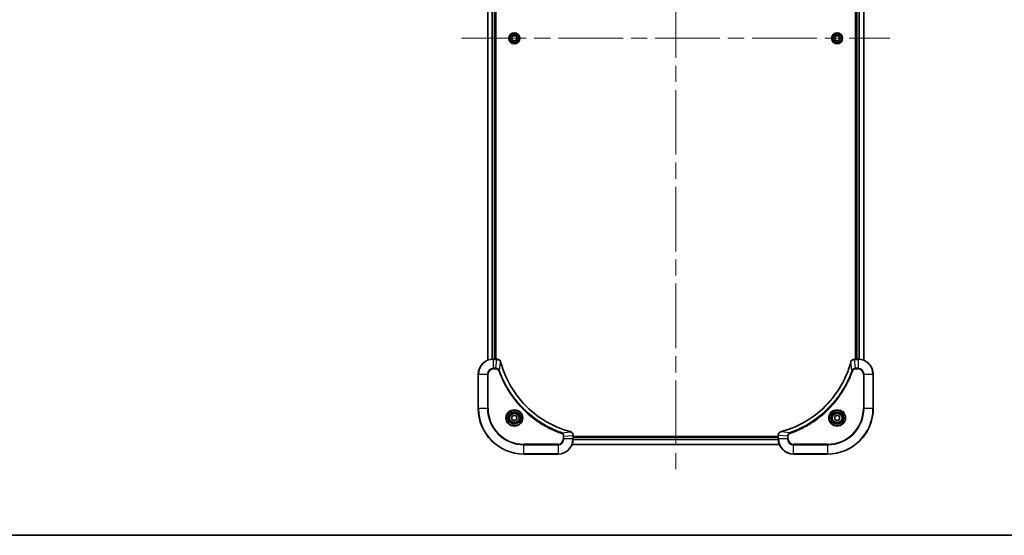
# Model space of a CAD drawing. Units: millimetres. Extents: x 0 to 9248, y 0 to 1686.
# Drawn here: x 2987 to 3505, y 0 to 272 of the extents above; entities that cross this region are included whole.
import ezdxf

# ---------------------------------------------------------------- set-up
doc = ezdxf.new("R2010")
doc.units = ezdxf.units.MM
doc.header["$LTSCALE"] = 6
doc.linetypes.add('CHAIN', pattern=[0.3543, 0.2362, -0.0295, 0.0591, -0.0295])
for name, color, linetype, lineweight in [('Border (ISO)', 7, 'Continuous', 35), ('Centerline (ISO)', 131, 'Continuous', 18), ('Visible (ISO)', 7, 'Continuous', 35), ('Visible Narrow (ISO)', 7, 'Continuous', 25)]:
    doc.layers.add(name, color=color, linetype=linetype, lineweight=lineweight)

# ---------------------------------------------------------------- blocks, each defined once
blk = doc.blocks.new('図面枠 tk図枠')
at = {"layer": 'Border (ISO)'}
blk.add_line((14.5, 8), (405.5, 8), dxfattribs=at)

msp = doc.modelspace()

# ---------------------------------------------------------------- linework, layer by layer
at = {"layer": 'Centerline (ISO)', "linetype": 'CHAIN', "ltscale": 23.990969}
for p, q in [((3332.458, 489.5728), (3332.458, 34.0728)), ((3219.708, 261.8228), (3445.208, 261.8228))]:
    msp.add_line(p, q, dxfattribs=at)
at = {"layer": 'Visible (ISO)'}
for p, q in [((3233.458, 92.239), (3233.458, 431.4066)), ((3237.458, 92.8228), (3237.458, 430.8228)), ((3237.758, 92.8228), (3237.758, 430.8228)), ((3427.158, 430.8228), (3427.158, 92.8228)), ((3427.458, 430.8228), (3427.458, 92.8228)), ((3431.458, 431.4066), (3431.458, 92.239)), ((3246.208, 262.5445), (3247.458, 263.2662)), ((3246.208, 261.1012), (3246.208, 262.5445)), ((3247.458, 260.3795), (3246.208, 261.1012)), ((3247.458, 263.2662), (3248.708, 262.5445)), ((3248.708, 261.1012), (3247.458, 260.3795)), ((3248.708, 262.5445), (3248.708, 261.1012)), ((3416.208, 262.5445), (3417.458, 263.2662)), ((3416.208, 261.1012), (3416.208, 262.5445)), ((3417.458, 260.3795), (3416.208, 261.1012)), ((3417.458, 263.2662), (3418.708, 262.5445)), ((3418.708, 261.1012), (3417.458, 260.3795)), ((3418.708, 262.5445), (3418.708, 261.1012)), ((3238.289, 92.8228), (3236.458, 92.8228)), ((3238.289, 92.8228), (3238.3044, 92.8228)), ((3426.6116, 92.8228), (3426.627, 92.8228)), ((3428.458, 92.8228), (3426.627, 92.8228)), ((3228.458, 84.8228), (3228.458, 66.8228)), ((3436.458, 66.8228), (3436.458, 84.8228)), ((3246.208, 62.5445), (3247.458, 63.2662)), ((3246.208, 61.1012), (3246.208, 62.5445)), ((3247.458, 63.2662), (3248.708, 62.5445)), ((3248.708, 62.5445), (3248.708, 61.1012)), ((3416.208, 62.5445), (3417.458, 63.2662)), ((3416.208, 61.1012), (3416.208, 62.5445)), ((3417.458, 63.2662), (3418.708, 62.5445)), ((3418.708, 62.5445), (3418.708, 61.1012)), ((3247.458, 60.3795), (3246.208, 61.1012)), ((3248.708, 61.1012), (3247.458, 60.3795)), ((3417.458, 60.3795), (3416.208, 61.1012)), ((3418.708, 61.1012), (3417.458, 60.3795)), ((3278.458, 52.6692), (3278.458, 52.6539)), ((3278.458, 50.8228), (3278.458, 52.6539)), ((3386.458, 52.1228), (3278.458, 52.1228)), ((3386.458, 52.6539), (3386.458, 52.6692)), ((3386.458, 52.6539), (3386.458, 50.8228)), ((3387.0418, 47.8228), (3277.8742, 47.8228)), ((3386.458, 51.8228), (3278.458, 51.8228)), ((3252.458, 42.8228), (3270.458, 42.8228)), ((3394.458, 42.8228), (3412.458, 42.8228))]:
    msp.add_line(p, q, dxfattribs=at)
for centre, radius in [((3247.458, 261.8228), 2.9), ((3417.458, 261.8228), 2.9), ((3247.458, 61.8228), 3.25), ((3247.458, 61.8228), 2.75), ((3417.458, 61.8228), 3.25), ((3417.458, 61.8228), 2.75)]:
    msp.add_circle(centre, radius, dxfattribs=at)
for centre, radius, start, end in [((3236.458, 84.8228), 8, 90, 180), ((3428.458, 84.8228), 8, 0, 90), ((3252.458, 66.8228), 24, 180, 270), ((3412.458, 66.8228), 24, 270, 0), ((3270.458, 50.8228), 8, 270, 0), ((3394.458, 50.8228), 8, 180, 270)]:
    msp.add_arc(centre, radius, start, end, dxfattribs=at)
for points, knots in [([(3240.236, 91.3414), (3240.1719, 91.5802), (3240.0626, 91.808), (3239.9151, 92.0085), (3239.7675, 92.2089), (3239.5816, 92.382), (3239.3704, 92.5151), (3239.0536, 92.7146), (3238.6792, 92.8228), (3238.3044, 92.8228)], [-0.196787795, -0.196787795, -0.196787795, -0.196787795, -0.140562711, -0.140562711, -0.140562711, -0.084337626, -0.084337626, -0.084337626, 0, 0, 0, 0]), ([(3276.9042, 54.6203), (3274.4099, 55.2937), (3271.9659, 56.1534), (3269.5993, 57.1897), (3264.8661, 59.2624), (3260.444, 62.046), (3256.5283, 65.4175), (3252.6126, 68.7891), (3249.2033, 72.7488), (3246.4507, 77.1216), (3243.6981, 81.4945), (3241.6023, 86.2805), (3240.2554, 91.2691)], [0, 0, 0, 0, 0.78253283, 0.78253283, 0.78253283, 2.34759848, 2.34759848, 2.34759848, 3.91266414, 3.91266414, 3.91266414, 5.47772979, 5.47772979, 5.47772979, 5.47772979]), ([(3424.6605, 91.2691), (3423.9871, 88.7748), (3423.1275, 86.3308), (3422.0911, 83.9641), (3420.0184, 79.2309), (3417.2349, 74.8089), (3413.8633, 70.8932), (3410.4917, 66.9775), (3406.5321, 63.5681), (3402.1592, 60.8155), (3397.7864, 58.063), (3393.0003, 55.9671), (3388.0118, 54.6203)], [0, 0, 0, 0, 0.78253283, 0.78253283, 0.78253283, 2.34759848, 2.34759848, 2.34759848, 3.91266414, 3.91266414, 3.91266414, 5.47772979, 5.47772979, 5.47772979, 5.47772979]), ([(3426.6116, 92.8228), (3426.1119, 92.8228), (3425.6142, 92.6265), (3425.2496, 92.2873), (3424.9761, 92.033), (3424.7762, 91.6997), (3424.68, 91.3414)], [-0.196787795, -0.196787795, -0.196787795, -0.196787795, -0.084337626, -0.084337626, -0.084337626, 0, 0, 0, 0]), ([(3278.458, 52.6692), (3278.458, 53.169), (3278.2617, 53.6666), (3277.9225, 54.0313), (3277.6681, 54.3048), (3277.3348, 54.5047), (3276.9765, 54.6008)], [-0.196787795, -0.196787795, -0.196787795, -0.196787795, -0.084337626, -0.084337626, -0.084337626, 0, 0, 0, 0]), ([(3387.9395, 54.6008), (3387.7006, 54.5367), (3387.4729, 54.4275), (3387.2724, 54.2799), (3387.0719, 54.1323), (3386.8988, 53.9464), (3386.7658, 53.7352), (3386.5662, 53.4184), (3386.458, 53.044), (3386.458, 52.6692)], [-0.196787795, -0.196787795, -0.196787795, -0.196787795, -0.140562711, -0.140562711, -0.140562711, -0.084337626, -0.084337626, -0.084337626, 0, 0, 0, 0])]:
    msp.add_open_spline(points, degree=3, knots=knots, dxfattribs=at)
for points in [[(3240.2554, 91.2691), (3240.2489, 91.2933), (3240.2424, 91.3174), (3240.236, 91.3414)], [(3424.68, 91.3414), (3424.6736, 91.3174), (3424.6671, 91.2933), (3424.6605, 91.2691)], [(3276.9765, 54.6008), (3276.9526, 54.6073), (3276.9284, 54.6138), (3276.9042, 54.6203)], [(3388.0118, 54.6203), (3387.9876, 54.6138), (3387.9634, 54.6073), (3387.9395, 54.6008)]]:
    msp.add_open_spline(points, degree=3, dxfattribs=at)
at = {"layer": 'Visible Narrow (ISO)'}
for p, q in [((3233.5275, 92.2668), (3233.5275, 431.3789)), ((3235.868, 92.8011), (3235.868, 430.8446)), ((3236.0985, 92.8148), (3236.0985, 430.8309)), ((3237.158, 92.8228), (3237.158, 430.8228)), ((3427.758, 430.8228), (3427.758, 92.8228)), ((3428.8175, 430.8309), (3428.8175, 92.8148)), ((3429.0479, 430.8446), (3429.0479, 92.8011)), ((3431.3885, 431.3789), (3431.3885, 92.2668)), ((3236.458, 92.6764), (3236.458, 92.8228)), ((3236.458, 87.9693), (3236.458, 92.6764)), ((3236.458, 92.6764), (3238.289, 92.6764)), ((3237.7951, 87.9693), (3238.289, 92.6764)), ((3238.289, 92.8228), (3238.289, 92.6764)), ((3239.6958, 86.7935), (3240.2265, 91.2612)), ((3425.2202, 86.7935), (3424.6895, 91.2612)), ((3426.627, 92.6764), (3426.627, 92.8228)), ((3426.627, 92.6764), (3428.458, 92.6764)), ((3427.1209, 87.9693), (3426.627, 92.6764)), ((3428.458, 92.8228), (3428.458, 92.6764)), ((3428.458, 92.6764), (3428.458, 87.9693)), ((3228.6044, 84.8228), (3228.458, 84.8228)), ((3228.6044, 84.8228), (3233.3115, 84.8228)), ((3228.6044, 66.8228), (3228.6044, 84.8228)), ((3233.3115, 84.8228), (3233.3115, 66.8228)), ((3233.3115, 84.8228), (3233.6651, 84.8228)), ((3233.6651, 66.8228), (3233.6651, 84.8228)), ((3237.7951, 87.9693), (3236.458, 87.9693)), ((3236.458, 87.9693), (3236.458, 87.6157)), ((3236.458, 87.6157), (3237.7951, 87.6157)), ((3237.7951, 87.9693), (3237.7951, 87.6157)), ((3239.6958, 86.7935), (3239.2632, 86.6401)), ((3425.2202, 86.7935), (3425.6528, 86.6401)), ((3428.458, 87.9693), (3427.1209, 87.9693)), ((3427.1209, 87.9693), (3427.1209, 87.6157)), ((3427.1209, 87.6157), (3428.458, 87.6157)), ((3428.458, 87.9693), (3428.458, 87.6157)), ((3431.2509, 84.8228), (3431.2509, 66.8228)), ((3431.6044, 84.8228), (3431.2509, 84.8228)), ((3431.6044, 66.8228), (3431.6044, 84.8228)), ((3431.6044, 84.8228), (3436.3115, 84.8228)), ((3436.3115, 84.8228), (3436.458, 84.8228)), ((3436.3115, 84.8228), (3436.3115, 66.8228)), ((3228.6044, 66.8228), (3228.458, 66.8228)), ((3233.3115, 66.8228), (3228.6044, 66.8228)), ((3233.3115, 66.8228), (3233.6651, 66.8228)), ((3431.2509, 66.8228), (3431.6044, 66.8228)), ((3436.3115, 66.8228), (3431.6044, 66.8228)), ((3436.3115, 66.8228), (3436.458, 66.8228)), ((3272.4287, 54.0606), (3272.2752, 53.628)), ((3272.4287, 54.0606), (3276.8963, 54.5913)), ((3273.2509, 52.1599), (3273.2509, 50.8228)), ((3273.6044, 52.1599), (3273.2509, 52.1599)), ((3273.6044, 52.1599), (3278.3115, 52.6539)), ((3273.6044, 50.8228), (3273.6044, 52.1599)), ((3278.3115, 52.6539), (3278.458, 52.6539)), ((3278.3115, 52.6539), (3278.3115, 50.8228)), ((3386.458, 52.6539), (3386.6044, 52.6539)), ((3391.3115, 52.1599), (3386.6044, 52.6539)), ((3386.6044, 50.8228), (3386.6044, 52.6539)), ((3392.4873, 54.0606), (3388.0196, 54.5913)), ((3391.3115, 52.1599), (3391.3115, 50.8228)), ((3391.3115, 52.1599), (3391.6651, 52.1599)), ((3391.6651, 50.8228), (3391.6651, 52.1599)), ((3392.4873, 54.0606), (3392.6407, 53.628)), ((3270.458, 48.0299), (3252.458, 48.0299)), ((3252.458, 48.0299), (3252.458, 47.6764)), ((3252.458, 47.6764), (3270.458, 47.6764)), ((3252.458, 42.9693), (3252.458, 47.6764)), ((3270.458, 47.6764), (3270.458, 48.0299)), ((3270.458, 47.6764), (3270.458, 42.9693)), ((3273.6044, 50.8228), (3273.2509, 50.8228)), ((3278.3115, 50.8228), (3273.6044, 50.8228)), ((3387.0232, 47.8692), (3277.8928, 47.8692)), ((3278.458, 50.8228), (3278.3115, 50.8228)), ((3386.4776, 50.2629), (3278.4384, 50.2629)), ((3386.4683, 50.4165), (3278.4477, 50.4165)), ((3386.458, 51.5228), (3278.458, 51.5228)), ((3386.6044, 50.8228), (3386.458, 50.8228)), ((3391.3115, 50.8228), (3386.6044, 50.8228)), ((3391.3115, 50.8228), (3391.6651, 50.8228)), ((3412.458, 48.0299), (3394.458, 48.0299)), ((3394.458, 47.6764), (3394.458, 48.0299)), ((3394.458, 42.9693), (3394.458, 47.6764)), ((3394.458, 47.6764), (3412.458, 47.6764)), ((3412.458, 47.6764), (3412.458, 48.0299)), ((3412.458, 47.6764), (3412.458, 42.9693)), ((3252.458, 42.9693), (3252.458, 42.8228)), ((3270.458, 42.9693), (3252.458, 42.9693)), ((3270.458, 42.9693), (3270.458, 42.8228)), ((3412.458, 42.9693), (3394.458, 42.9693)), ((3394.458, 42.9693), (3394.458, 42.8228)), ((3412.458, 42.9693), (3412.458, 42.8228))]:
    msp.add_line(p, q, dxfattribs=at)
for centre, radius in [((3247.458, 261.8228), 2.8677), ((3417.458, 261.8228), 2.8677), ((3247.458, 261.8228), 2.3092), ((3247.458, 261.8228), 2.1415), ((3417.458, 261.8228), 2.3092), ((3417.458, 261.8228), 2.1415), ((3247.458, 61.8228), 4.4571), ((3247.458, 61.8228), 4.1036), ((3247.458, 61.8228), 3.3964), ((3247.458, 61.8228), 2.45), ((3417.458, 61.8228), 4.4571), ((3417.458, 61.8228), 4.1036), ((3417.458, 61.8228), 3.3964), ((3417.458, 61.8228), 2.45)]:
    msp.add_circle(centre, radius, dxfattribs=at)
for centre, radius, start, end in [((3236.458, 84.8228), 7.8536, 90, 180), ((3428.458, 84.8228), 7.8536, 0, 90), ((3236.458, 84.8228), 3.1464, 90, 180), ((3236.458, 84.8228), 2.7929, 90, 180), ((3428.458, 84.8228), 3.1464, 0, 90), ((3428.458, 84.8228), 2.7929, 0, 90), ((3252.458, 66.8228), 23.8536, 180, 270), ((3252.458, 66.8228), 19.1464, 180, 270), ((3252.458, 66.8228), 18.7929, 180, 270), ((3412.458, 66.8228), 18.7929, 270, 0), ((3412.458, 66.8228), 23.8536, 270, 0), ((3412.458, 66.8228), 19.1464, 270, 0), ((3270.458, 50.8228), 2.7929, 270, 0), ((3270.458, 50.8228), 7.8536, 270, 0), ((3270.458, 50.8228), 3.1464, 270, 0), ((3394.458, 50.8228), 7.8536, 180, 270), ((3394.458, 50.8228), 3.1464, 180, 270), ((3394.458, 50.8228), 2.7929, 180, 270)]:
    msp.add_arc(centre, radius, start, end, dxfattribs=at)
for centre, major_axis, ratio, start_param, end_param in [((3238.5351, 92.4223), (2.3812, -0.0487), 0.1051554, 1.66859369, 1.67647558), ((3238.3044, 92.3228), (0, 0.5), 0.00935385, 5.49727361, 6.28318531), ((3239.7531, 91.2117), (0.4829, 0.1296), 0.14287502, 0, 0.40009206), ((3239.7727, 91.1388), (0.4827, 0.1303), 0.00038233, 5.93481374, 6.28318637), ((3425.1433, 91.1388), (-0.4827, 0.1303), 0.00038233, 0, 0.34837257), ((3425.1629, 91.2117), (-0.4829, 0.1296), 0.14287502, 5.88309352, 6.28318531), ((3426.6116, 92.3228), (0, 0.5), 0.00935385, 0, 0.7859117), ((3426.3808, 92.4222), (-2.3816, -0.0487), 0.10517158, 4.60669413, 4.61457479), ((3276.7739, 54.1376), (0.1303, 0.4827), 0.00038233, 0, 0.34837257), ((3276.8469, 54.1179), (0.1296, 0.4829), 0.14287502, 5.88309352, 6.28318531), ((3277.958, 52.6692), (0.5, 0), 0.00935385, 0, 0.7859117), ((3278.0573, 52.9), (-0.0487, 2.3816), 0.10517158, 4.60669413, 4.61457479), ((3386.958, 52.6692), (-0.5, 0), 0.00935385, 5.4972736, 6.28318531), ((3386.8586, 52.8999), (0.0487, 2.3812), 0.1051554, 1.66859369, 1.67647558), ((3388.0691, 54.1179), (-0.1296, 0.4829), 0.14287502, 0, 0.40009206), ((3388.1421, 54.1376), (-0.1303, 0.4827), 0.00038233, 5.93481643, 6.28318923)]:
    msp.add_ellipse(centre, major_axis=major_axis, ratio=ratio, start_param=start_param, end_param=end_param, dxfattribs=at)
for points, knots in [([(3238.3077, 92.6762), (3238.5104, 92.6741), (3238.7205, 92.64), (3238.9112, 92.5777), (3239.0417, 92.535), (3239.1661, 92.4796), (3239.2877, 92.4105), (3239.3925, 92.3509), (3239.4926, 92.2821), (3239.5862, 92.2042), (3239.6707, 92.1339), (3239.7498, 92.0561), (3239.8229, 91.9721), (3239.882, 91.9041), (3239.937, 91.8321), (3239.9873, 91.756), (3240.0681, 91.6337), (3240.1372, 91.5003), (3240.1906, 91.358)], [0, 0, 0, 0, 0.050060504, 0.050060504, 0.050060504, 0.084337626, 0.084337626, 0.084337626, 0.113903258, 0.113903258, 0.113903258, 0.140562711, 0.140562711, 0.140562711, 0.162131477, 0.162131477, 0.162131477, 0.196787795, 0.196787795, 0.196787795, 0.196787795]), ([(3240.2265, 91.2612), (3241.5783, 86.2604), (3245.7604, 76.6933), (3255.9981, 64.7993), (3267.063, 57.8397), (3274.396, 55.2672), (3276.8963, 54.5913)], [-5.47772979, -5.47772979, -5.47772979, -5.47772979, -3.91266414, -2.34759848, -0.78253283, 0, 0, 0, 0]), ([(3388.0196, 54.5913), (3393.0204, 55.9432), (3402.5875, 60.1253), (3414.4816, 70.3629), (3421.4411, 81.4278), (3424.0136, 88.7608), (3424.6895, 91.2612)], [-5.47772979, -5.47772979, -5.47772979, -5.47772979, -3.91266414, -2.34759848, -0.78253283, 0, 0, 0, 0]), ([(3424.7255, 91.358), (3424.8031, 91.5644), (3424.9137, 91.7529), (3425.0458, 91.9161), (3425.1352, 92.0266), (3425.2352, 92.1262), (3425.3438, 92.215), (3425.4446, 92.2974), (3425.549, 92.3679), (3425.6587, 92.4277), (3425.9394, 92.5807), (3426.2809, 92.6726), (3426.6083, 92.6762)], [0, 0, 0, 0, 0.05028531, 0.05028531, 0.05028531, 0.084337626, 0.084337626, 0.084337626, 0.115936047, 0.115936047, 0.115936047, 0.196787795, 0.196787795, 0.196787795, 0.196787795]), ([(3239.6958, 86.7935), (3239.6232, 86.9513), (3239.5284, 87.0927), (3239.424, 87.2159), (3239.3799, 87.2678), (3239.3337, 87.3169), (3239.2851, 87.3637), (3239.1949, 87.4508), (3239.0984, 87.5289), (3238.997, 87.5972), (3238.9144, 87.6528), (3238.8284, 87.702), (3238.7399, 87.7453), (3238.5995, 87.814), (3238.4728, 87.8607), (3238.3273, 87.8991), (3238.1665, 87.9416), (3237.9661, 87.9681), (3237.7951, 87.9693)], [-0.187502416, -0.187502416, -0.187502416, -0.187502416, -0.149825893, -0.149825893, -0.149825893, -0.133930297, -0.133930297, -0.133930297, -0.104414332, -0.104414332, -0.104414332, -0.080358178, -0.080358178, -0.080358178, -0.04217927, -0.04217927, -0.04217927, 0, 0, 0, 0]), ([(3237.7951, 87.6157), (3238.063, 87.6157), (3238.5094, 87.5047), (3239.0114, 87.1173), (3239.2035, 86.8084), (3239.2632, 86.6401)], [0, 0, 0, 0, 0.080358178, 0.133930297, 0.187502416, 0.187502416, 0.187502416, 0.187502416]), ([(3239.2632, 86.6401), (3239.6472, 85.5571), (3240.4831, 83.4151), (3242.4241, 79.2459), (3245.3402, 74.2822), (3250.9748, 66.9935), (3257.9306, 60.8701), (3264.8814, 56.7893), (3269.0501, 54.8478), (3271.1922, 54.0121), (3272.2752, 53.628)], [0, 0, 0, 0, 0.34472946, 0.68945893, 1.37891786, 2.06837678, 3.44729464, 4.13675357, 4.48148303, 4.82621249, 4.82621249, 4.82621249, 4.82621249]), ([(3272.4287, 54.0606), (3272.4043, 54.0693), (3272.3799, 54.078), (3272.3556, 54.0867), (3272.2121, 54.138), (3272.0035, 54.2139), (3271.87, 54.2633), (3271.7861, 54.2943), (3271.7191, 54.3192), (3271.6453, 54.3468), (3271.6112, 54.3596), (3271.5754, 54.373), (3271.5342, 54.3885), (3270.9402, 54.6116), (3270.3262, 54.8543), (3269.7593, 55.0897), (3269.5887, 55.1605), (3269.4186, 55.2322), (3269.2437, 55.3069), (3268.198, 55.7539), (3267.1643, 56.2354), (3266.147, 56.7489), (3265.2985, 57.1773), (3264.4555, 57.631), (3263.6305, 58.1049), (3262.4773, 58.7672), (3261.3591, 59.4671), (3260.2592, 60.2111), (3258.8134, 61.1891), (3257.4073, 62.239), (3256.0628, 63.3542), (3253.8978, 65.1499), (3251.8842, 67.1108), (3250.0244, 69.2194), (3249.6734, 69.6173), (3249.3284, 70.0203), (3248.9898, 70.4285), (3247.8743, 71.7733), (3246.8255, 73.1765), (3245.846, 74.624), (3245.1018, 75.724), (3244.4017, 76.8422), (3243.7395, 77.9954), (3243.2658, 78.8204), (3242.8124, 79.6633), (3242.3843, 80.5119), (3241.871, 81.5292), (3241.3898, 82.5631), (3240.9421, 83.6085), (3240.9055, 83.694), (3240.8691, 83.7794), (3240.833, 83.865), (3240.7975, 83.9491), (3240.7622, 84.0332), (3240.7271, 84.1174), (3240.6927, 84.2), (3240.6584, 84.2826), (3240.6244, 84.3654), (3240.5911, 84.4465), (3240.5579, 84.5277), (3240.5249, 84.6089), (3240.4927, 84.6884), (3240.4606, 84.7679), (3240.4287, 84.8475), (3240.3976, 84.9252), (3240.3667, 85.0029), (3240.3359, 85.0807), (3240.3071, 85.1537), (3240.2784, 85.2267), (3240.2499, 85.2998), (3240.2212, 85.3733), (3240.1927, 85.4468), (3240.1643, 85.5205), (3240.1371, 85.5913), (3240.11, 85.6622), (3240.083, 85.7331), (3240.0596, 85.7947), (3240.0364, 85.8563), (3240.0132, 85.918), (3239.9892, 85.9821), (3239.9653, 86.0462), (3239.9415, 86.1104), (3239.9197, 86.1695), (3239.8979, 86.2286), (3239.8763, 86.2878), (3239.8353, 86.4004), (3239.8064, 86.4798), (3239.7601, 86.6106), (3239.7441, 86.656), (3239.7269, 86.705), (3239.7131, 86.7444), (3239.7073, 86.7607), (3239.7016, 86.7772), (3239.6958, 86.7935)], [-4.82621249, -4.82621249, -4.82621249, -4.82621249, -4.81844842, -4.81844842, -4.81844842, -4.77269349, -4.77269349, -4.77269349, -4.74390962, -4.74390962, -4.74390962, -4.73061692, -4.73061692, -4.73061692, -4.53913686, -4.53913686, -4.53913686, -4.48148303, -4.48148303, -4.48148303, -4.13675357, -4.13675357, -4.13675357, -3.84919093, -3.84919093, -3.84919093, -3.44729464, -3.44729464, -3.44729464, -2.91901319, -2.91901319, -2.91901319, -2.06837678, -2.06837678, -2.06837678, -1.90783066, -1.90783066, -1.90783066, -1.37891786, -1.37891786, -1.37891786, -0.97698999, -0.97698999, -0.97698999, -0.68945893, -0.68945893, -0.68945893, -0.34472946, -0.34472946, -0.34472946, -0.31656511, -0.31656511, -0.31656511, -0.28890509, -0.28890509, -0.28890509, -0.26177095, -0.26177095, -0.26177095, -0.23519152, -0.23519152, -0.23519152, -0.20920511, -0.20920511, -0.20920511, -0.18386262, -0.18386262, -0.18386262, -0.16011563, -0.16011563, -0.16011563, -0.13625792, -0.13625792, -0.13625792, -0.11332385, -0.11332385, -0.11332385, -0.09343365, -0.09343365, -0.09343365, -0.07279556, -0.07279556, -0.07279556, -0.05381314, -0.05381314, -0.05381314, -0.01773212, -0.01773212, -0.01773212, -0.00521417, -0.00521417, -0.00521417, 0, 0, 0, 0]), ([(3425.2202, 86.7935), (3425.2115, 86.7692), (3425.2028, 86.7448), (3425.1941, 86.7204), (3425.1428, 86.577), (3425.0669, 86.3684), (3425.0176, 86.2349), (3424.9865, 86.1509), (3424.9616, 86.084), (3424.934, 86.0102), (3424.9213, 85.9761), (3424.9078, 85.9402), (3424.8923, 85.899), (3424.6692, 85.3051), (3424.4265, 84.691), (3424.1912, 84.1242), (3424.1203, 83.9535), (3424.0487, 83.7834), (3423.9739, 83.6085), (3423.5269, 82.5628), (3423.0454, 81.5291), (3422.5319, 80.5119), (3422.1035, 79.6634), (3421.6498, 78.8204), (3421.1759, 77.9953), (3420.5136, 76.8422), (3419.8137, 75.7239), (3419.0697, 74.624), (3418.0917, 73.1783), (3417.0419, 71.7722), (3415.9267, 70.4276), (3414.131, 68.2626), (3412.1701, 66.249), (3410.0615, 64.3892), (3409.6635, 64.0382), (3409.2605, 63.6933), (3408.8523, 63.3547), (3407.5075, 62.2391), (3406.1043, 61.1903), (3404.6568, 60.2109), (3403.5568, 59.4666), (3402.4386, 58.7666), (3401.2854, 58.1044), (3400.4604, 57.6306), (3399.6175, 57.1772), (3398.7689, 56.7491), (3397.7516, 56.2359), (3396.7177, 55.7547), (3395.6723, 55.3069), (3395.5869, 55.2703), (3395.5014, 55.234), (3395.4158, 55.1978), (3395.3318, 55.1623), (3395.2477, 55.127), (3395.1635, 55.0919), (3395.0809, 55.0575), (3394.9982, 55.0233), (3394.9154, 54.9893), (3394.8343, 54.9559), (3394.7532, 54.9227), (3394.6719, 54.8898), (3394.5925, 54.8575), (3394.513, 54.8255), (3394.4333, 54.7936), (3394.3557, 54.7625), (3394.2779, 54.7315), (3394.2001, 54.7008), (3394.1272, 54.6719), (3394.0541, 54.6432), (3393.981, 54.6147), (3393.9076, 54.5861), (3393.834, 54.5575), (3393.7604, 54.5292), (3393.6896, 54.5019), (3393.6187, 54.4748), (3393.5477, 54.4479), (3393.4861, 54.4245), (3393.4245, 54.4012), (3393.3628, 54.3781), (3393.2987, 54.354), (3393.2346, 54.3301), (3393.1704, 54.3064), (3393.1114, 54.2845), (3393.0522, 54.2628), (3392.993, 54.2412), (3392.8805, 54.2001), (3392.801, 54.1712), (3392.6702, 54.125), (3392.6249, 54.1089), (3392.5758, 54.0917), (3392.5365, 54.0779), (3392.5201, 54.0722), (3392.5037, 54.0665), (3392.4873, 54.0606)], [-4.82621249, -4.82621249, -4.82621249, -4.82621249, -4.81844842, -4.81844842, -4.81844842, -4.77269349, -4.77269349, -4.77269349, -4.74390962, -4.74390962, -4.74390962, -4.73061692, -4.73061692, -4.73061692, -4.53913686, -4.53913686, -4.53913686, -4.48148303, -4.48148303, -4.48148303, -4.13675357, -4.13675357, -4.13675357, -3.84919093, -3.84919093, -3.84919093, -3.44729464, -3.44729464, -3.44729464, -2.91901319, -2.91901319, -2.91901319, -2.06837678, -2.06837678, -2.06837678, -1.90783066, -1.90783066, -1.90783066, -1.37891786, -1.37891786, -1.37891786, -0.97698999, -0.97698999, -0.97698999, -0.68945893, -0.68945893, -0.68945893, -0.34472946, -0.34472946, -0.34472946, -0.31656511, -0.31656511, -0.31656511, -0.28890509, -0.28890509, -0.28890509, -0.26177095, -0.26177095, -0.26177095, -0.23519152, -0.23519152, -0.23519152, -0.20920511, -0.20920511, -0.20920511, -0.18386262, -0.18386262, -0.18386262, -0.16011563, -0.16011563, -0.16011563, -0.13625792, -0.13625792, -0.13625792, -0.11332385, -0.11332385, -0.11332385, -0.09343365, -0.09343365, -0.09343365, -0.07279556, -0.07279556, -0.07279556, -0.05381314, -0.05381314, -0.05381314, -0.01773212, -0.01773212, -0.01773212, -0.00521417, -0.00521417, -0.00521417, 0, 0, 0, 0]), ([(3392.6407, 53.628), (3393.7238, 54.0121), (3395.8658, 54.848), (3400.0349, 56.789), (3404.9986, 59.705), (3412.2873, 65.3397), (3418.4107, 72.2954), (3422.4915, 79.2463), (3424.433, 83.415), (3425.2688, 85.5571), (3425.6528, 86.6401)], [0, 0, 0, 0, 0.34472946, 0.68945893, 1.37891786, 2.06837678, 3.44729464, 4.13675357, 4.48148303, 4.82621249, 4.82621249, 4.82621249, 4.82621249]), ([(3427.1209, 87.9693), (3426.9052, 87.9687), (3426.6347, 87.9192), (3426.437, 87.8525), (3426.3724, 87.8308), (3426.3119, 87.8071), (3426.2535, 87.7812), (3426.1305, 87.7267), (3426.0159, 87.664), (3425.8912, 87.5772), (3425.7956, 87.5106), (3425.7042, 87.436), (3425.6191, 87.3525), (3425.5823, 87.3165), (3425.5467, 87.2788), (3425.5124, 87.2395), (3425.3987, 87.1091), (3425.2976, 86.9617), (3425.2202, 86.7935)], [-0.187504168, -0.187504168, -0.187504168, -0.187504168, -0.134326228, -0.134326228, -0.134326228, -0.116955095, -0.116955095, -0.116955095, -0.080358929, -0.080358929, -0.080358929, -0.0522949, -0.0522949, -0.0522949, -0.040179465, -0.040179465, -0.040179465, 0, 0, 0, 0]), ([(3425.6528, 86.6401), (3425.6976, 86.7663), (3425.8282, 87.003), (3426.2727, 87.4513), (3426.7637, 87.6157), (3427.1209, 87.6157)], [0, 0, 0, 0, 0.040179465, 0.080358929, 0.187504168, 0.187504168, 0.187504168, 0.187504168]), ([(3272.2752, 53.628), (3272.4015, 53.5832), (3272.6382, 53.4526), (3273.0864, 53.0082), (3273.2509, 52.5171), (3273.2509, 52.1599)], [0, 0, 0, 0, 0.040179465, 0.080358929, 0.187504168, 0.187504168, 0.187504168, 0.187504168]), ([(3273.6044, 52.1599), (3273.6038, 52.3757), (3273.5543, 52.6461), (3273.4877, 52.8438), (3273.4659, 52.9084), (3273.4423, 52.9689), (3273.4164, 53.0273), (3273.3618, 53.1504), (3273.2992, 53.2649), (3273.2124, 53.3896), (3273.1458, 53.4852), (3273.0712, 53.5766), (3272.9877, 53.6618), (3272.9517, 53.6985), (3272.9139, 53.7341), (3272.8746, 53.7684), (3272.7442, 53.8821), (3272.5969, 53.9832), (3272.4287, 54.0606)], [-0.187504168, -0.187504168, -0.187504168, -0.187504168, -0.134326228, -0.134326228, -0.134326228, -0.116955095, -0.116955095, -0.116955095, -0.080358929, -0.080358929, -0.080358929, -0.0522949, -0.0522949, -0.0522949, -0.040179465, -0.040179465, -0.040179465, 0, 0, 0, 0]), ([(3276.9931, 54.5554), (3277.1995, 54.4778), (3277.3881, 54.3671), (3277.5513, 54.235), (3277.6618, 54.1456), (3277.7614, 54.0456), (3277.8502, 53.937), (3277.9326, 53.8363), (3278.003, 53.7318), (3278.0628, 53.6221), (3278.2159, 53.3414), (3278.3078, 53), (3278.3114, 52.6725)], [0, 0, 0, 0, 0.05028531, 0.05028531, 0.05028531, 0.084337626, 0.084337626, 0.084337626, 0.115936047, 0.115936047, 0.115936047, 0.196787795, 0.196787795, 0.196787795, 0.196787795]), ([(3386.6046, 52.6725), (3386.6067, 52.8753), (3386.6409, 53.0853), (3386.7032, 53.276), (3386.7458, 53.4066), (3386.8012, 53.531), (3386.8703, 53.6525), (3386.9299, 53.7574), (3386.9987, 53.8575), (3387.0767, 53.9511), (3387.1469, 54.0355), (3387.2247, 54.1147), (3387.3087, 54.1877), (3387.3767, 54.2468), (3387.4487, 54.3018), (3387.5248, 54.3521), (3387.6472, 54.4329), (3387.7806, 54.5021), (3387.9229, 54.5554)], [0, 0, 0, 0, 0.050060504, 0.050060504, 0.050060504, 0.084337626, 0.084337626, 0.084337626, 0.113903258, 0.113903258, 0.113903258, 0.140562711, 0.140562711, 0.140562711, 0.162131477, 0.162131477, 0.162131477, 0.196787795, 0.196787795, 0.196787795, 0.196787795]), ([(3392.4873, 54.0606), (3392.3296, 53.9881), (3392.1881, 53.8933), (3392.065, 53.7888), (3392.013, 53.7447), (3391.964, 53.6985), (3391.9171, 53.6499), (3391.8301, 53.5598), (3391.7519, 53.4633), (3391.6837, 53.3619), (3391.628, 53.2792), (3391.5788, 53.1932), (3391.5356, 53.1048), (3391.4669, 52.9644), (3391.4201, 52.8376), (3391.3817, 52.6921), (3391.3393, 52.5313), (3391.3127, 52.331), (3391.3115, 52.1599)], [-0.187502416, -0.187502416, -0.187502416, -0.187502416, -0.149825893, -0.149825893, -0.149825893, -0.133930297, -0.133930297, -0.133930297, -0.104414332, -0.104414332, -0.104414332, -0.080358178, -0.080358178, -0.080358178, -0.04217927, -0.04217927, -0.04217927, 0, 0, 0, 0]), ([(3391.6651, 52.1599), (3391.6651, 52.4278), (3391.7761, 52.8742), (3392.1636, 53.3762), (3392.4724, 53.5683), (3392.6407, 53.628)], [0, 0, 0, 0, 0.080358178, 0.133930297, 0.187502416, 0.187502416, 0.187502416, 0.187502416])]:
    msp.add_open_spline(points, degree=3, knots=knots, dxfattribs=at)
for points in [[(3240.1906, 91.358), (3240.2023, 91.3268), (3240.2143, 91.2947), (3240.2265, 91.2612)], [(3424.6895, 91.2612), (3424.7017, 91.2947), (3424.7138, 91.3268), (3424.7255, 91.358)], [(3276.8963, 54.5913), (3276.9298, 54.5791), (3276.962, 54.5671), (3276.9931, 54.5554)], [(3387.9229, 54.5554), (3387.954, 54.5671), (3387.9862, 54.5791), (3388.0196, 54.5913)]]:
    msp.add_open_spline(points, degree=3, dxfattribs=at)

# ---------------------------------------------------------------- block references
at = {"xscale": 5.5, "yscale": 5.5, "zscale": 5.5}
msp.add_blockref('図面枠 tk図枠', (2276.25, -44), dxfattribs=at)

doc.saveas('drawing.dxf')
